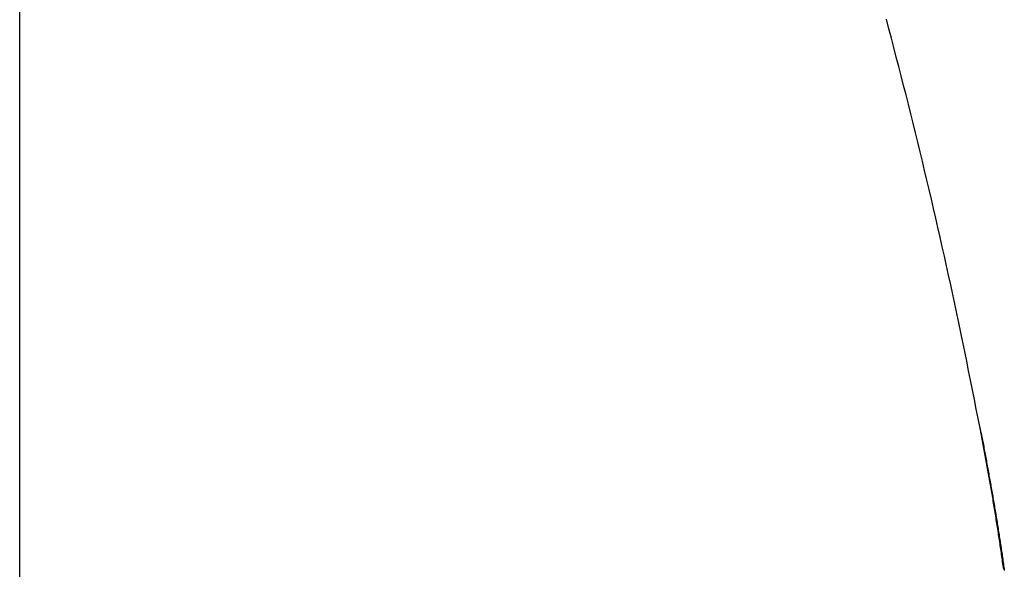
# Model space of a CAD drawing. Units: inches. Extents: x 0 to 34, y 0 to 41.4.
# Drawn here: x 12.5 to 12.5, y 17.2 to 17.2 of the extents above; entities that cross this region are included whole.
import ezdxf

# ---------------------------------------------------------------- set-up
doc = ezdxf.new("R2010")
doc.units = ezdxf.units.IN
doc.header["$MEASUREMENT"] = 0

# ---------------------------------------------------------------- blocks, each defined once
blk = doc.blocks.new('SA_LINKS2', base_point=(87.69107, 96.02023))
at = {"color": 7, "linetype": 'Continuous'}
blk.add_line((56.23598, 89.28782), (56.23598, 91.69053), dxfattribs=at)
blk.add_line((56.23598, 89.28782), (56.23598, 91.69053), dxfattribs=at)
for points in [[(56.99753, 89.64153), (56.99603, 89.64912), (56.99452, 89.65671), (56.99301, 89.66431), (56.9915, 89.6719), (56.98998, 89.67949), (56.98846, 89.68707), (56.98692, 89.69466), (56.98538, 89.70225), (56.98383, 89.70983), (56.98227, 89.71741), (56.98069, 89.72499), (56.9791, 89.73256), (56.97749, 89.74013), (56.97587, 89.7477), (56.97423, 89.75526), (56.97258, 89.76283), (56.97091, 89.77038), (56.96923, 89.77794), (56.96754, 89.78549), (56.96583, 89.79304), (56.96411, 89.80059), (56.96238, 89.80813), (56.96064, 89.81568), (56.95889, 89.82321), (56.95712, 89.83075), (56.95535, 89.83829), (56.95356, 89.84582), (56.95177, 89.85335), (56.94996, 89.86087), (56.94814, 89.86839), (56.9463, 89.87591), (56.94445, 89.88343), (56.94259, 89.89094), (56.94071, 89.89845), (56.93882, 89.90596), (56.93692, 89.91346), (56.93499, 89.92096), (56.93306, 89.92845), (56.93111, 89.93594), (56.92915, 89.94343), (56.92718, 89.95091), (56.9252, 89.95839), (56.92321, 89.96587)], [(56.99753, 89.64153), (56.99603, 89.64912), (56.99452, 89.65671), (56.99301, 89.66431), (56.9915, 89.6719), (56.98998, 89.67949), (56.98846, 89.68707), (56.98692, 89.69466), (56.98538, 89.70225), (56.98383, 89.70983), (56.98227, 89.71741), (56.98069, 89.72499), (56.9791, 89.73256), (56.97749, 89.74013), (56.97587, 89.7477), (56.97423, 89.75526), (56.97258, 89.76283), (56.97091, 89.77038), (56.96923, 89.77794), (56.96754, 89.78549), (56.96583, 89.79304), (56.96411, 89.80059), (56.96238, 89.80813), (56.96064, 89.81568), (56.95889, 89.82321), (56.95712, 89.83075), (56.95535, 89.83829), (56.95356, 89.84582), (56.95177, 89.85335), (56.94996, 89.86087), (56.94814, 89.86839), (56.9463, 89.87591), (56.94445, 89.88343), (56.94259, 89.89094), (56.94071, 89.89845), (56.93882, 89.90596), (56.93692, 89.91346), (56.93499, 89.92096), (56.93306, 89.92845), (56.93111, 89.93594), (56.92915, 89.94343), (56.92718, 89.95091), (56.9252, 89.95839), (56.92321, 89.96587)], [(56.99824, 89.63847), (56.99848, 89.6372), (56.99872, 89.63593), (56.99895, 89.63465), (56.99919, 89.63338), (56.99943, 89.63211), (56.99967, 89.63083), (56.9999, 89.62956), (57.00014, 89.62829), (57.00038, 89.62702), (57.00062, 89.62574), (57.00085, 89.62447), (57.00109, 89.6232), (57.00133, 89.62192), (57.00156, 89.62065), (57.0018, 89.61938), (57.00203, 89.6181), (57.00227, 89.61683), (57.0025, 89.61556), (57.00274, 89.61428), (57.00297, 89.61301), (57.0032, 89.61174), (57.00344, 89.61046), (57.00367, 89.60919), (57.0039, 89.60791), (57.00413, 89.60664), (57.00436, 89.60537), (57.0046, 89.60409), (57.00483, 89.60282), (57.00506, 89.60154), (57.00528, 89.60027), (57.00551, 89.59899), (57.00574, 89.59772), (57.00597, 89.59645), (57.00619, 89.59517), (57.00642, 89.5939), (57.00665, 89.59262), (57.00687, 89.59135), (57.00709, 89.59007), (57.00732, 89.58879), (57.00754, 89.58752), (57.00776, 89.58624), (57.00798, 89.58497), (57.0082, 89.58369), (57.00842, 89.58241), (57.00864, 89.58114), (57.00885, 89.57986), (57.00907, 89.57859), (57.00928, 89.57731), (57.0095, 89.57603), (57.00971, 89.57475), (57.00993, 89.57348), (57.01014, 89.5722), (57.01035, 89.57092), (57.01056, 89.56964), (57.01077, 89.56837), (57.01097, 89.56709), (57.01118, 89.56581), (57.01139, 89.56453), (57.01159, 89.56325), (57.0118, 89.56197), (57.012, 89.5607), (57.0122, 89.55942), (57.0124, 89.55814), (57.0126, 89.55686), (57.0128, 89.55558), (57.013, 89.5543), (57.0132, 89.55302), (57.0134, 89.55174), (57.01359, 89.55046), (57.01379, 89.54918), (57.01398, 89.5479), (57.01417, 89.54662), (57.01436, 89.54534), (57.01456, 89.54406), (57.01474, 89.54278), (57.01493, 89.54149), (57.01512, 89.54021), (57.01531, 89.53893), (57.01549, 89.53765), (57.01568, 89.53637), (57.01586, 89.53509), (57.01604, 89.5338), (57.01622, 89.53252), (57.0164, 89.53124), (57.01658, 89.52996), (57.01676, 89.52868)], [(56.99824, 89.63847), (56.99848, 89.6372), (56.99872, 89.63593), (56.99895, 89.63465), (56.99919, 89.63338), (56.99943, 89.63211), (56.99967, 89.63083), (56.9999, 89.62956), (57.00014, 89.62829), (57.00038, 89.62702), (57.00062, 89.62574), (57.00085, 89.62447), (57.00109, 89.6232), (57.00133, 89.62192), (57.00156, 89.62065), (57.0018, 89.61938), (57.00203, 89.6181), (57.00227, 89.61683), (57.0025, 89.61556), (57.00274, 89.61428), (57.00297, 89.61301), (57.0032, 89.61174), (57.00344, 89.61046), (57.00367, 89.60919), (57.0039, 89.60791), (57.00413, 89.60664), (57.00436, 89.60537), (57.0046, 89.60409), (57.00483, 89.60282), (57.00506, 89.60154), (57.00528, 89.60027), (57.00551, 89.59899), (57.00574, 89.59772), (57.00597, 89.59645), (57.00619, 89.59517), (57.00642, 89.5939), (57.00665, 89.59262), (57.00687, 89.59135), (57.00709, 89.59007), (57.00732, 89.58879), (57.00754, 89.58752), (57.00776, 89.58624), (57.00798, 89.58497), (57.0082, 89.58369), (57.00842, 89.58241), (57.00864, 89.58114), (57.00885, 89.57986), (57.00907, 89.57859), (57.00928, 89.57731), (57.0095, 89.57603), (57.00971, 89.57475), (57.00993, 89.57348), (57.01014, 89.5722), (57.01035, 89.57092), (57.01056, 89.56964), (57.01077, 89.56837), (57.01097, 89.56709), (57.01118, 89.56581), (57.01139, 89.56453), (57.01159, 89.56325), (57.0118, 89.56197), (57.012, 89.5607), (57.0122, 89.55942), (57.0124, 89.55814), (57.0126, 89.55686), (57.0128, 89.55558), (57.013, 89.5543), (57.0132, 89.55302), (57.0134, 89.55174), (57.01359, 89.55046), (57.01379, 89.54918), (57.01398, 89.5479), (57.01417, 89.54662), (57.01436, 89.54534), (57.01456, 89.54406), (57.01474, 89.54278), (57.01493, 89.54149), (57.01512, 89.54021), (57.01531, 89.53893), (57.01549, 89.53765), (57.01568, 89.53637), (57.01586, 89.53509), (57.01604, 89.5338), (57.01622, 89.53252), (57.0164, 89.53124), (57.01658, 89.52996), (57.01676, 89.52868)]]:
    blk.add_lwpolyline(points, dxfattribs=at)
at = {"color": 2, "linetype": 'Continuous'}
blk.add_lwpolyline([(57.01624, 89.52956), (57.01604, 89.53102), (57.01585, 89.53248), (57.01565, 89.53394), (57.01544, 89.5354), (57.01524, 89.53686), (57.01504, 89.53832), (57.01483, 89.53978), (57.01462, 89.54124), (57.01441, 89.5427), (57.0142, 89.54416), (57.01399, 89.54562), (57.01378, 89.54708), (57.01356, 89.54854), (57.01334, 89.55), (57.01313, 89.55145), (57.01291, 89.55291), (57.01269, 89.55437), (57.01247, 89.55583), (57.01224, 89.55729), (57.01202, 89.55874), (57.01179, 89.5602), (57.01157, 89.56166), (57.01134, 89.56311), (57.01111, 89.56457), (57.01088, 89.56603), (57.01065, 89.56748), (57.01042, 89.56894), (57.01018, 89.5704), (57.00995, 89.57185), (57.00971, 89.57331), (57.00948, 89.57476), (57.00924, 89.57622), (57.009, 89.57767), (57.00876, 89.57913), (57.00852, 89.58058), (57.00828, 89.58204), (57.00803, 89.58349), (57.00779, 89.58494), (57.00754, 89.5864), (57.00729, 89.58785), (57.00704, 89.58931), (57.0068, 89.59076), (57.00654, 89.59221), (57.00629, 89.59367), (57.00604, 89.59512), (57.00579, 89.59657), (57.00553, 89.59802), (57.00527, 89.59947), (57.00502, 89.60093), (57.00476, 89.60238), (57.0045, 89.60383), (57.00424, 89.60528), (57.00398, 89.60673), (57.00372, 89.60818), (57.00345, 89.60963), (57.00319, 89.61109), (57.00293, 89.61254), (57.00266, 89.61399), (57.00239, 89.61544), (57.00213, 89.61689), (57.00186, 89.61834), (57.00159, 89.61979), (57.00132, 89.62124), (57.00106, 89.62269), (57.00079, 89.62414), (57.00052, 89.62559), (57.00025, 89.62704), (56.99998, 89.62849), (56.9997, 89.62993), (56.99943, 89.63138), (56.99916, 89.63283), (56.99889, 89.63428), (56.99862, 89.63573), (56.99835, 89.63718), (56.99807, 89.63863), (56.9978, 89.64008), (56.99753, 89.64153)], dxfattribs=at)
blk.add_lwpolyline([(57.01624, 89.52956), (57.01604, 89.53102), (57.01585, 89.53248), (57.01565, 89.53394), (57.01544, 89.5354), (57.01524, 89.53686), (57.01504, 89.53832), (57.01483, 89.53978), (57.01462, 89.54124), (57.01441, 89.5427), (57.0142, 89.54416), (57.01399, 89.54562), (57.01378, 89.54708), (57.01356, 89.54854), (57.01334, 89.55), (57.01313, 89.55145), (57.01291, 89.55291), (57.01269, 89.55437), (57.01247, 89.55583), (57.01224, 89.55729), (57.01202, 89.55874), (57.01179, 89.5602), (57.01157, 89.56166), (57.01134, 89.56311), (57.01111, 89.56457), (57.01088, 89.56603), (57.01065, 89.56748), (57.01042, 89.56894), (57.01018, 89.5704), (57.00995, 89.57185), (57.00971, 89.57331), (57.00948, 89.57476), (57.00924, 89.57622), (57.009, 89.57767), (57.00876, 89.57913), (57.00852, 89.58058), (57.00828, 89.58204), (57.00803, 89.58349), (57.00779, 89.58494), (57.00754, 89.5864), (57.00729, 89.58785), (57.00704, 89.58931), (57.0068, 89.59076), (57.00654, 89.59221), (57.00629, 89.59367), (57.00604, 89.59512), (57.00579, 89.59657), (57.00553, 89.59802), (57.00527, 89.59947), (57.00502, 89.60093), (57.00476, 89.60238), (57.0045, 89.60383), (57.00424, 89.60528), (57.00398, 89.60673), (57.00372, 89.60818), (57.00345, 89.60963), (57.00319, 89.61109), (57.00293, 89.61254), (57.00266, 89.61399), (57.00239, 89.61544), (57.00213, 89.61689), (57.00186, 89.61834), (57.00159, 89.61979), (57.00132, 89.62124), (57.00106, 89.62269), (57.00079, 89.62414), (57.00052, 89.62559), (57.00025, 89.62704), (56.99998, 89.62849), (56.9997, 89.62993), (56.99943, 89.63138), (56.99916, 89.63283), (56.99889, 89.63428), (56.99862, 89.63573), (56.99835, 89.63718), (56.99807, 89.63863), (56.9978, 89.64008), (56.99753, 89.64153)], dxfattribs=at)
at = {"color": 7, "linetype": 'Continuous'}
blk.add_arc((56.95838, 89.6308), 0.0406, 10.88625, 15.3184, dxfattribs=at)
blk.add_arc((56.95838, 89.6308), 0.0406, 10.88625, 15.3184, dxfattribs=at)

msp = doc.modelspace()

# ---------------------------------------------------------------- block references
at = {"color": 7, "xscale": 0.0374999999999994, "yscale": 0.0374999999999994, "zscale": 0.0625}
msp.add_blockref('SA_LINKS2', (13.671473, 17.432964), dxfattribs=at)

doc.saveas('drawing.dxf')
